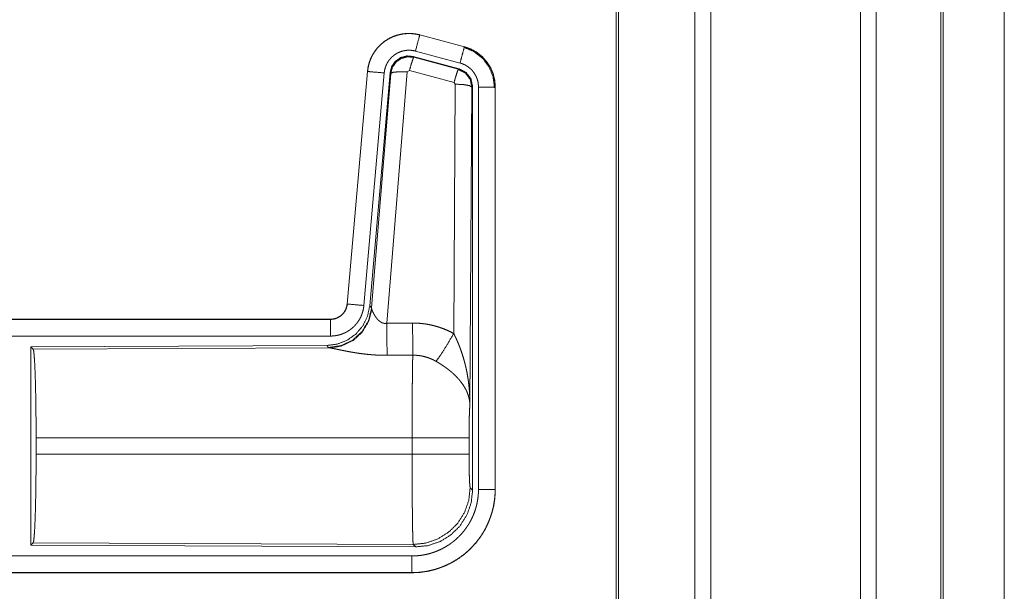
# Model space of a CAD drawing. Units: inches. Extents: x 22 to 145, y 8 to 128.
# Drawn here: x 30 to 33, y 78 to 79 of the extents above; entities that cross this region are included whole.
import ezdxf

# ---------------------------------------------------------------- set-up
doc = ezdxf.new("R2010")
doc.units = ezdxf.units.IN
doc.header["$MEASUREMENT"] = 0
doc.layers.add('Trimetric', color=7, linetype='Continuous', true_color=0xffffff)

msp = doc.modelspace()

# ---------------------------------------------------------------- linework, layer by layer
at = {"layer": 'Trimetric', "color": 18, "linetype": 'Continuous', "lineweight": 18}
for p, q in [((32.0363, 12.2162), (32.0363, 99.6136)), ((32.0841, 99.6165), (32.0841, 12.2133)), ((32.5322, 12.2119), (32.5322, 99.6179)), ((32.58, 99.615), (32.58, 12.2147)), ((31.8006, 12.2746), (31.8006, 99.5552)), ((31.808, 99.5594), (31.808, 12.2703)), ((32.7734, 12.2718), (32.7734, 99.558)), ((32.7807, 99.5552), (32.7807, 12.2746)), ((32.9634, 91.5979), (32.9634, 56.7013)), ((32.9635, 56.6999), (32.9635, 91.5979)), ((31.2121, 79.3809), (31.2122, 79.3813)), ((31.2121, 79.3809), (31.3457, 79.3451)), ((31.3458, 79.3455), (31.2122, 79.3813)), ((31.3327, 79.2968), (31.1991, 79.3326)), ((31.3457, 79.3451), (31.3458, 79.3455)), ((31.3297, 79.2794), (31.1923, 79.3163)), ((31.1923, 79.3163), (31.1939, 79.3139)), ((31.1939, 79.3139), (31.3276, 79.2779)), ((31.0554, 79.2715), (30.9944, 78.5744)), ((30.9948, 78.5744), (31.0558, 79.2715)), ((31.0558, 79.2715), (31.0554, 79.2715)), ((31.1748, 79.2699), (31.1135, 78.5169)), ((31.181, 79.2743), (31.1748, 79.2699)), ((31.3147, 79.2383), (31.181, 79.2743)), ((31.3276, 79.2779), (31.3297, 79.2794)), ((31.1056, 79.2671), (31.0446, 78.57)), ((31.1233, 79.268), (31.0621, 78.5687)), ((31.0678, 78.5626), (31.125, 79.2656)), ((31.125, 79.2656), (31.1233, 79.268)), ((31.3138, 78.4861), (31.3184, 79.2334)), ((31.3184, 79.2334), (31.3147, 79.2383)), ((31.3683, 79.2247), (31.3625, 78.2716)), ((31.3704, 79.2263), (31.3683, 79.2247)), ((31.3704, 78.0162), (31.3704, 79.2263)), ((31.388, 78.0187), (31.388, 79.2248)), ((31.438, 79.2248), (31.438, 78.0187)), ((31.438, 79.2248), (31.4384, 79.2248)), ((31.4384, 78.0187), (31.4384, 79.2248)), ((30.9948, 78.5744), (30.9944, 78.5744)), ((31.0621, 78.5687), (31.0678, 78.5626)), ((31.0678, 78.5626), (31.0685, 78.5578)), ((30.9446, 78.5288), (25.4132, 78.5288)), ((26.453, 78.5284), (30.9446, 78.5284)), ((30.9446, 78.5284), (30.9446, 78.5288)), ((30.9446, 78.4784), (26.453, 78.4784)), ((30.9333, 78.4501), (30.0463, 78.4463)), ((30.0463, 78.4463), (30.0463, 77.8513)), ((30.0463, 78.4463), (30.0536, 78.439)), ((30.0536, 78.439), (30.9427, 78.4429)), ((30.939, 78.444), (30.9333, 78.4501)), ((30.9427, 78.4429), (30.939, 78.444)), ((30.0625, 78.1239), (30.0625, 78.1737)), ((31.1891, 78.1737), (30.0625, 78.1737)), ((31.1891, 78.1239), (31.1891, 78.1737)), ((31.3597, 78.1737), (31.3597, 78.1239)), ((30.0625, 78.1239), (31.1891, 78.1239)), ((31.3631, 78.0236), (31.3704, 78.0162)), ((31.438, 78.0187), (31.4384, 78.0187)), ((30.0536, 77.8586), (30.0463, 77.8513)), ((31.1925, 77.8537), (30.0536, 77.8586)), ((31.1998, 77.8463), (31.1925, 77.8537)), ((30.0463, 77.8513), (31.1998, 77.8463)), ((26.453, 77.8192), (31.1885, 77.8192)), ((31.1885, 77.7688), (25.4132, 77.7688)), ((31.1885, 77.7692), (26.453, 77.7692)), ((31.1885, 77.7692), (31.1885, 77.7688))]:
    msp.add_line(p, q, dxfattribs=at)
for points, knots in [([(31.2122, 79.3813), (31.1988, 79.3841), (31.1853, 79.3854), (31.1717, 79.3853), (31.1581, 79.3836), (31.1449, 79.3806), (31.132, 79.376), (31.1197, 79.3702), (31.1082, 79.363), (31.0975, 79.3546), (31.0877, 79.345), (31.0791, 79.3345), (31.0717, 79.3231), (31.0655, 79.3109), (31.0607, 79.2982), (31.0573, 79.285), (31.0554, 79.2715)], [0, 0, 0.062527, 0.125039, 0.187551, 0.250054, 0.312551, 0.375043, 0.437519, 0.500003, 0.562481, 0.624966, 0.687452, 0.749966, 0.812448, 0.874972, 0.937476, 1, 1]), ([(31.0558, 79.2715), (31.0562, 79.2749), (31.0566, 79.2783), (31.0571, 79.2816), (31.0577, 79.285), (31.0593, 79.2916), (31.0611, 79.2981), (31.0633, 79.3045), (31.0659, 79.3108), (31.0673, 79.3139), (31.0688, 79.3169), (31.0696, 79.3185), (31.0704, 79.32), (31.0712, 79.3215), (31.0721, 79.323), (31.0756, 79.3287), (31.0795, 79.3343), (31.0836, 79.3396), (31.088, 79.3447), (31.0904, 79.3472), (31.0928, 79.3496), (31.094, 79.3508), (31.0952, 79.352), (31.0965, 79.3532), (31.0978, 79.3543), (31.103, 79.3586), (31.1085, 79.3627), (31.1141, 79.3664), (31.1199, 79.3698), (31.1229, 79.3714), (31.126, 79.3729), (31.1275, 79.3736), (31.1291, 79.3743), (31.1307, 79.375), (31.1322, 79.3757), (31.1386, 79.3781), (31.145, 79.3802), (31.1516, 79.3819), (31.1582, 79.3832), (31.1616, 79.3838), (31.1649, 79.3842), (31.1666, 79.3844), (31.1683, 79.3846), (31.17, 79.3847), (31.1717, 79.3849), (31.1785, 79.3851), (31.1853, 79.385), (31.1921, 79.3845), (31.1988, 79.3837), (31.2054, 79.3825), (31.2121, 79.3809)], [0, 0, 0.015778, 0.031546, 0.047285, 0.062976, 0.094193, 0.125291, 0.156418, 0.187577, 0.203249, 0.218958, 0.226817, 0.23469, 0.242554, 0.250409, 0.281646, 0.312767, 0.343865, 0.37502, 0.390661, 0.406336, 0.414218, 0.422091, 0.429969, 0.437821, 0.469086, 0.500237, 0.531341, 0.562475, 0.578089, 0.593751, 0.601603, 0.609473, 0.617348, 0.625216, 0.656545, 0.68771, 0.718795, 0.749922, 0.765525, 0.781165, 0.789006, 0.796863, 0.80474, 0.81261, 0.843982, 0.875158, 0.906258, 0.937374, 0.968588, 1, 1]), ([(31.2121, 79.3809), (31.2102, 79.3739), (31.1991, 79.3326)], [0, 0, 0.145406, 1, 1]), ([(31.1991, 79.3326), (31.1952, 79.3336), (31.1912, 79.3343), (31.1872, 79.3348), (31.1831, 79.3351), (31.1791, 79.3352), (31.175, 79.335), (31.174, 79.3349), (31.1729, 79.3348), (31.1719, 79.3347), (31.1709, 79.3346), (31.1689, 79.3344), (31.1669, 79.334), (31.1629, 79.3332), (31.159, 79.3322), (31.1551, 79.331), (31.1513, 79.3295), (31.1495, 79.3287), (31.1476, 79.3278), (31.1458, 79.3269), (31.144, 79.326), (31.1405, 79.3239), (31.1371, 79.3217), (31.1338, 79.3193), (31.1307, 79.3167), (31.1292, 79.3153), (31.1277, 79.3139), (31.1263, 79.3125), (31.1249, 79.311), (31.1222, 79.3079), (31.1197, 79.3047), (31.1174, 79.3014), (31.1153, 79.2979), (31.1148, 79.297), (31.1143, 79.2962), (31.1138, 79.2952), (31.1134, 79.2943), (31.1125, 79.2925), (31.1116, 79.2906), (31.1101, 79.2869), (31.1088, 79.2831), (31.1077, 79.2792), (31.1067, 79.2752), (31.1064, 79.2732), (31.1061, 79.2712), (31.1058, 79.2691), (31.1056, 79.2671)], [0, 0, 0.031433, 0.062628, 0.093746, 0.12485, 0.156026, 0.187395, 0.19527, 0.203131, 0.210998, 0.21883, 0.234477, 0.250089, 0.281197, 0.312301, 0.343459, 0.374784, 0.390519, 0.406235, 0.421899, 0.437523, 0.46867, 0.49977, 0.530893, 0.562163, 0.57791, 0.593659, 0.609333, 0.624942, 0.656122, 0.687218, 0.718323, 0.749611, 0.757443, 0.765282, 0.773161, 0.781038, 0.796747, 0.812411, 0.843593, 0.874671, 0.905792, 0.937042, 0.952715, 0.968468, 0.98421, 1, 1]), ([(31.3457, 79.3451), (31.3391, 79.3205), (31.3327, 79.2968)], [0, 0, 0.509836, 1, 1]), ([(31.3437, 79.3439), (31.3738, 79.3314), (31.3996, 79.3115), (31.4194, 79.2855), (31.4317, 79.2553), (31.4359, 79.2229)], [0, 0, 0.199747, 0.399544, 0.599462, 0.799604, 1, 1]), ([(31.3457, 79.3451), (31.3458, 79.345), (31.346, 79.345), (31.3461, 79.345), (31.3463, 79.3449), (31.3469, 79.3447), (31.3475, 79.3446), (31.3482, 79.3444), (31.3494, 79.344), (31.3506, 79.3437), (31.353, 79.3429), (31.3554, 79.342), (31.3602, 79.3402), (31.3649, 79.3382), (31.3695, 79.336), (31.374, 79.3336), (31.3762, 79.3324), (31.3784, 79.3311), (31.3795, 79.3304), (31.3806, 79.3297), (31.3816, 79.329), (31.3827, 79.3283), (31.3909, 79.3223), (31.3986, 79.3157), (31.4022, 79.3121), (31.4057, 79.3084), (31.4074, 79.3065), (31.4091, 79.3046), (31.4107, 79.3026), (31.4123, 79.3006), (31.4181, 79.2922), (31.4233, 79.2835), (31.4256, 79.279), (31.4277, 79.2743), (31.4287, 79.272), (31.4296, 79.2696), (31.4301, 79.2684), (31.4305, 79.2672), (31.431, 79.266), (31.4314, 79.2648), (31.4342, 79.255), (31.4363, 79.2451), (31.4375, 79.235), (31.438, 79.2248)], [0, 0, 0.000988, 0.001987, 0.002956, 0.003955, 0.007889, 0.011835, 0.015761, 0.023617, 0.031465, 0.04713, 0.062784, 0.09399, 0.125201, 0.156417, 0.187691, 0.203401, 0.219111, 0.226987, 0.234868, 0.242724, 0.250591, 0.31306, 0.375258, 0.40639, 0.437589, 0.453251, 0.46895, 0.484679, 0.500415, 0.562969, 0.625149, 0.656254, 0.687448, 0.703067, 0.718757, 0.726615, 0.734451, 0.742342, 0.750238, 0.812824, 0.875037, 0.937307, 1, 1]), ([(31.4384, 79.2248), (31.4367, 79.2452), (31.4317, 79.265), (31.4236, 79.2837), (31.4126, 79.3009), (31.3989, 79.316), (31.3829, 79.3287), (31.365, 79.3386), (31.3458, 79.3455)], [0, 0, 0.125049, 0.250033, 0.375023, 0.500005, 0.62499, 0.749978, 0.874973, 1, 1]), ([(31.1923, 79.3163), (31.1733, 79.3179), (31.1548, 79.313), (31.1392, 79.302), (31.1282, 79.2864), (31.1233, 79.268)], [0, 0, 0.200041, 0.400012, 0.599968, 0.799913, 1, 1]), ([(31.125, 79.2656), (31.1299, 79.284), (31.1409, 79.2996), (31.1565, 79.3106), (31.1749, 79.3155), (31.1939, 79.3139)], [0, 0, 0.199998, 0.400054, 0.600112, 0.800062, 1, 1]), ([(31.1939, 79.3139), (31.1914, 79.3085), (31.1868, 79.2943), (31.181, 79.2743)], [0, 0, 0.142877, 0.500159, 1, 1]), ([(31.0558, 79.2715), (31.063, 79.2708), (31.1056, 79.2671)], [0, 0, 0.145302, 1, 1]), ([(31.125, 79.2656), (31.1324, 79.2691), (31.1505, 79.2707), (31.1748, 79.2699)], [0, 0, 0.163215, 0.522016, 1, 1]), ([(31.3276, 79.2779), (31.3251, 79.2724), (31.3205, 79.2583), (31.3147, 79.2383)], [0, 0, 0.142734, 0.500013, 1, 1]), ([(31.3276, 79.2779), (31.3487, 79.2669), (31.3632, 79.248), (31.3683, 79.2247)], [0, 0, 0.333225, 0.66662, 1, 1]), ([(31.3704, 79.2263), (31.3653, 79.2496), (31.3508, 79.2685), (31.3297, 79.2794)], [0, 0, 0.33338, 0.666624, 1, 1]), ([(31.388, 79.2248), (31.3877, 79.2309), (31.387, 79.2369), (31.3858, 79.2429), (31.3841, 79.2488), (31.3835, 79.2502), (31.383, 79.2516), (31.3824, 79.2531), (31.3818, 79.2545), (31.3806, 79.2572), (31.3792, 79.2599), (31.3761, 79.2652), (31.3726, 79.2702), (31.3717, 79.2714), (31.3707, 79.2726), (31.3697, 79.2737), (31.3687, 79.2749), (31.3666, 79.2771), (31.3644, 79.2792), (31.3598, 79.2832), (31.3549, 79.2868), (31.3536, 79.2876), (31.3523, 79.2884), (31.351, 79.2892), (31.3497, 79.29), (31.347, 79.2914), (31.3442, 79.2927), (31.3386, 79.295), (31.3327, 79.2968)], [0, 0, 0.062711, 0.124973, 0.187182, 0.249778, 0.265543, 0.281284, 0.296947, 0.312587, 0.343729, 0.374855, 0.437067, 0.499568, 0.515326, 0.531073, 0.546787, 0.562408, 0.593633, 0.624753, 0.686945, 0.749408, 0.76515, 0.780888, 0.796629, 0.812317, 0.843631, 0.874822, 0.937232, 1, 1]), ([(31.3683, 79.2247), (31.3611, 79.229), (31.3429, 79.2322), (31.3184, 79.2334)], [0, 0, 0.163515, 0.522989, 1, 1]), ([(31.438, 79.2248), (31.4125, 79.2248), (31.388, 79.2248)], [0, 0, 0.509804, 1, 1]), ([(31.0621, 78.5687), (31.0554, 78.5375), (31.0414, 78.5088), (31.0207, 78.4845), (30.9947, 78.4659), (30.965, 78.4542), (30.9333, 78.4501)], [0, 0, 0.166698, 0.333345, 0.499995, 0.666628, 0.833294, 1, 1]), ([(31.0678, 78.5626), (31.0589, 78.5253), (31.0395, 78.4923), (31.0113, 78.4664), (30.9768, 78.4498), (30.939, 78.444)], [0, 0, 0.199963, 0.399974, 0.600003, 0.800031, 1, 1]), ([(30.9446, 78.5284), (30.9458, 78.5284), (30.947, 78.5285), (30.9482, 78.5285), (30.9493, 78.5286), (30.9517, 78.5289), (30.954, 78.5293), (30.9585, 78.5303), (30.9629, 78.5318), (30.9651, 78.5327), (30.9672, 78.5337), (30.9682, 78.5343), (30.9693, 78.5348), (30.9703, 78.5354), (30.9713, 78.536), (30.9751, 78.5387), (30.9787, 78.5416), (30.9795, 78.5424), (30.9804, 78.5433), (30.9812, 78.5441), (30.982, 78.545), (30.9835, 78.5467), (30.985, 78.5486), (30.9876, 78.5524), (30.9898, 78.5565), (30.9903, 78.5576), (30.9908, 78.5586), (30.9913, 78.5597), (30.9917, 78.5608), (30.9925, 78.563), (30.9932, 78.5652), (30.9942, 78.5697), (30.9948, 78.5744)], [0, 0, 0.015726, 0.03146, 0.047215, 0.062951, 0.094398, 0.125822, 0.188139, 0.250292, 0.281535, 0.31287, 0.328612, 0.344322, 0.359975, 0.375574, 0.437812, 0.500067, 0.515722, 0.531401, 0.547143, 0.562862, 0.59415, 0.625364, 0.687538, 0.749949, 0.765692, 0.781447, 0.797142, 0.812786, 0.843952, 0.875094, 0.937322, 1, 1]), ([(30.9944, 78.5744), (30.9928, 78.5653), (30.9895, 78.5567), (30.9846, 78.5488), (30.9784, 78.5419), (30.971, 78.5363), (30.9628, 78.5322), (30.9539, 78.5297), (30.9446, 78.5288)], [0, 0, 0.125068, 0.250004, 0.375028, 0.499994, 0.624972, 0.749969, 0.874968, 1, 1]), ([(31.0446, 78.57), (31.0441, 78.5654), (31.0434, 78.5608), (31.0424, 78.5563), (31.0413, 78.5518), (31.0399, 78.5473), (31.0384, 78.543), (31.0375, 78.5408), (31.0366, 78.5386), (31.0361, 78.5376), (31.0356, 78.5365), (31.0351, 78.5354), (31.0346, 78.5344), (31.0325, 78.5303), (31.0301, 78.5263), (31.0276, 78.5224), (31.0249, 78.5186), (31.0221, 78.515), (31.019, 78.5114), (31.0174, 78.5097), (31.0158, 78.508), (31.0141, 78.5064), (31.0124, 78.5048), (31.009, 78.5017), (31.0053, 78.4989), (31.0016, 78.4961), (30.9977, 78.4936), (30.9957, 78.4924), (30.9937, 78.4912), (30.9927, 78.4907), (30.9917, 78.4901), (30.9906, 78.4896), (30.9896, 78.4891), (30.9853, 78.4871), (30.9811, 78.4853), (30.9767, 78.4837), (30.9723, 78.4823), (30.9678, 78.4811), (30.9633, 78.4802), (30.961, 78.4798), (30.9586, 78.4794), (30.9563, 78.4791), (30.954, 78.4789), (30.9493, 78.4785), (30.9446, 78.4784)], [0, 0, 0.031419, 0.062678, 0.093804, 0.124899, 0.155986, 0.187178, 0.202836, 0.218554, 0.226445, 0.234283, 0.242167, 0.249991, 0.281279, 0.31245, 0.343541, 0.374609, 0.405804, 0.437074, 0.452811, 0.468553, 0.484247, 0.499903, 0.531068, 0.562159, 0.593258, 0.62439, 0.63999, 0.655646, 0.663475, 0.671321, 0.679205, 0.687068, 0.718466, 0.749659, 0.780787, 0.811862, 0.842964, 0.8742, 0.889853, 0.905578, 0.921326, 0.937066, 0.968525, 1, 1]), ([(30.9948, 78.5744), (31.0021, 78.5738), (31.0446, 78.57)], [0, 0, 0.145314, 1, 1]), ([(31.0685, 78.5578), (31.0588, 78.5217), (31.0395, 78.4898), (31.0121, 78.4647), (30.9789, 78.4487), (30.9427, 78.4429)], [0, 0, 0.201761, 0.402988, 0.603129, 0.802049, 1, 1]), ([(31.0685, 78.5578), (31.0689, 78.5566), (31.0694, 78.5554), (31.0696, 78.5547), (31.0699, 78.5541), (31.0702, 78.5534), (31.0705, 78.5527), (31.0718, 78.5498), (31.0734, 78.5467), (31.0742, 78.5451), (31.0751, 78.5435), (31.0756, 78.5426), (31.0761, 78.5418), (31.0766, 78.541), (31.0771, 78.5401), (31.0793, 78.5368), (31.0817, 78.5334), (31.0829, 78.5318), (31.0843, 78.5301), (31.085, 78.5293), (31.0857, 78.5285), (31.0865, 78.5277), (31.0873, 78.5269), (31.0889, 78.5253), (31.0906, 78.5238), (31.0924, 78.5223), (31.0943, 78.521), (31.0963, 78.5197), (31.0985, 78.5186), (31.0991, 78.5183), (31.0996, 78.5181), (31.1002, 78.5179), (31.1008, 78.5177), (31.102, 78.5173), (31.1032, 78.517), (31.1044, 78.5167), (31.1057, 78.5165), (31.107, 78.5164), (31.1083, 78.5164), (31.1109, 78.5165), (31.1135, 78.5169)], [0, 0, 0.018798, 0.039062, 0.049798, 0.060882, 0.072152, 0.083772, 0.132501, 0.184939, 0.212284, 0.240441, 0.254807, 0.269358, 0.283984, 0.298907, 0.35954, 0.422064, 0.454095, 0.48657, 0.503109, 0.519662, 0.536448, 0.553363, 0.587431, 0.621933, 0.656937, 0.692722, 0.729188, 0.766224, 0.775606, 0.785086, 0.794537, 0.803976, 0.8229, 0.841982, 0.861246, 0.880729, 0.900524, 0.9204, 0.960082, 1, 1]), ([(30.9446, 78.5284), (30.9446, 78.5029), (30.9446, 78.4784)], [0, 0, 0.509771, 1, 1]), ([(31.1135, 78.5169), (31.1139, 78.4438), (31.1141, 78.4206)], [0, 0, 0.759482, 1, 1]), ([(31.1906, 78.5173), (31.2068, 78.5169), (31.2228, 78.5154), (31.2268, 78.5149), (31.2308, 78.5143), (31.2348, 78.5137), (31.2388, 78.5129), (31.2467, 78.5113), (31.2545, 78.5095), (31.2698, 78.505), (31.2848, 78.4997), (31.2994, 78.4934), (31.3138, 78.4861)], [0, 0, 0.125799, 0.251358, 0.282787, 0.314229, 0.345732, 0.377187, 0.439843, 0.502261, 0.626555, 0.750642, 0.874934, 1, 1]), ([(31.1906, 78.5173), (31.191, 78.4442), (31.1912, 78.421)], [0, 0, 0.759564, 1, 1]), ([(31.2609, 78.4026), (31.275, 78.4221), (31.2933, 78.451), (31.3138, 78.4861)], [0, 0, 0.243149, 0.588733, 1, 1]), ([(31.3138, 78.4861), (31.3168, 78.4799), (31.3198, 78.4737), (31.3227, 78.4674), (31.3255, 78.461), (31.3281, 78.4546), (31.3307, 78.4482), (31.332, 78.4449), (31.3332, 78.4417), (31.3344, 78.4384), (31.3356, 78.4351), (31.34, 78.4219), (31.3441, 78.4086), (31.3459, 78.4019), (31.3477, 78.3952), (31.3493, 78.3884), (31.3509, 78.3816), (31.3537, 78.368), (31.356, 78.3544), (31.3571, 78.3476), (31.358, 78.3407), (31.3589, 78.3338), (31.3596, 78.3269), (31.3609, 78.3131), (31.3617, 78.2993), (31.362, 78.2924), (31.3623, 78.2855), (31.3623, 78.282), (31.3624, 78.2785), (31.3624, 78.2768), (31.3624, 78.2751), (31.3625, 78.2733), (31.3625, 78.2716)], [0, 0, 0.031109, 0.062244, 0.093424, 0.12464, 0.155925, 0.187227, 0.202912, 0.218616, 0.234333, 0.250038, 0.312794, 0.375474, 0.406787, 0.438092, 0.469428, 0.500712, 0.563191, 0.625589, 0.656767, 0.687941, 0.719146, 0.75033, 0.81272, 0.875103, 0.906307, 0.937526, 0.953132, 0.968766, 0.976567, 0.984369, 0.992199, 1, 1]), ([(31.1141, 78.4206), (31.1008, 78.4207), (31.0876, 78.4212), (31.081, 78.4215), (31.0744, 78.4219), (31.0679, 78.4224), (31.0614, 78.4229), (31.0486, 78.4242), (31.036, 78.4258), (31.0299, 78.4266), (31.0238, 78.4275), (31.0208, 78.428), (31.0178, 78.4285), (31.0149, 78.429), (31.0119, 78.4295), (31.0062, 78.4305), (31.0005, 78.4315), (30.995, 78.4325), (30.9897, 78.4336), (30.9845, 78.4346), (30.9782, 78.4359), (30.9769, 78.4362), (30.9757, 78.4364), (30.9745, 78.4367), (30.9699, 78.4376), (30.9613, 78.4394), (30.9574, 78.4402), (30.9538, 78.441), (30.9521, 78.4413), (30.9505, 78.4416), (30.9497, 78.4418), (30.949, 78.4419), (30.9482, 78.442), (30.9475, 78.4422), (30.9449, 78.4426), (30.9427, 78.4429)], [0, 0, 0.076909, 0.153289, 0.1913, 0.229205, 0.267009, 0.304677, 0.379111, 0.451983, 0.487844, 0.523283, 0.540853, 0.558329, 0.575681, 0.592872, 0.626694, 0.659783, 0.692066, 0.723544, 0.754192, 0.791257, 0.798493, 0.805673, 0.812761, 0.840241, 0.890792, 0.913729, 0.934975, 0.944934, 0.95444, 0.959015, 0.963464, 0.967778, 0.971974, 0.987244, 1, 1]), ([(30.0536, 78.439), (30.0552, 78.4336), (30.0567, 78.4206), (30.0581, 78.4005), (30.0594, 78.3737), (30.0605, 78.3412), (30.0613, 78.3038), (30.062, 78.2626), (30.0624, 78.2188), (30.0625, 78.1737)], [0, 0, 0.021247, 0.070386, 0.146405, 0.247124, 0.369701, 0.510528, 0.665569, 0.830325, 1, 1]), ([(31.1891, 78.1737), (31.1891, 78.1786), (31.1891, 78.186), (31.1891, 78.1909), (31.1891, 78.1934), (31.1891, 78.2128), (31.1892, 78.2507), (31.1893, 78.2692), (31.1894, 78.2783), (31.1894, 78.2873), (31.1895, 78.3046), (31.1897, 78.3213), (31.1898, 78.3372), (31.19, 78.3523), (31.1901, 78.3595), (31.1901, 78.3665), (31.1902, 78.3732), (31.1903, 78.3797), (31.1905, 78.3917), (31.1907, 78.4026), (31.1908, 78.4077), (31.1909, 78.4089), (31.1909, 78.4101), (31.191, 78.4124), (31.1911, 78.4169), (31.1912, 78.421)], [0, 0, 0.019901, 0.049701, 0.069576, 0.079474, 0.158053, 0.311289, 0.385973, 0.422828, 0.45913, 0.529445, 0.596707, 0.660915, 0.722097, 0.751451, 0.779673, 0.80679, 0.832801, 0.881456, 0.925689, 0.946122, 0.951046, 0.955917, 0.965397, 0.983382, 1, 1]), ([(31.2609, 78.4026), (31.2529, 78.4069), (31.2446, 78.4106), (31.2362, 78.4138), (31.2275, 78.4164), (31.2231, 78.4175), (31.2186, 78.4185), (31.2163, 78.4189), (31.2141, 78.4193), (31.2118, 78.4196), (31.2095, 78.4199), (31.2004, 78.4208), (31.1912, 78.421)], [0, 0, 0.124725, 0.24879, 0.372611, 0.496869, 0.559294, 0.62202, 0.653527, 0.685116, 0.71662, 0.748105, 0.873943, 1, 1]), ([(31.3625, 78.2716), (31.3624, 78.2726), (31.3624, 78.2737), (31.3623, 78.2747), (31.3622, 78.2758), (31.362, 78.2779), (31.3618, 78.28), (31.3612, 78.2842), (31.3605, 78.2885), (31.3583, 78.2972), (31.3554, 78.3061), (31.3545, 78.3084), (31.3536, 78.3106), (31.3526, 78.3128), (31.3515, 78.315), (31.3493, 78.3195), (31.3469, 78.3239), (31.3414, 78.3327), (31.3351, 78.3414), (31.3342, 78.3425), (31.3334, 78.3436), (31.3325, 78.3446), (31.3316, 78.3457), (31.3298, 78.3479), (31.3279, 78.35), (31.3241, 78.3542), (31.3201, 78.3584), (31.3159, 78.3624), (31.3115, 78.3665), (31.3093, 78.3685), (31.307, 78.3705), (31.3047, 78.3724), (31.3023, 78.3744), (31.2975, 78.3783), (31.2925, 78.382), (31.29, 78.3839), (31.2874, 78.3857), (31.2848, 78.3875), (31.2822, 78.3893), (31.277, 78.3928), (31.2717, 78.3962), (31.2663, 78.3995), (31.2609, 78.4026)], [0, 0, 0.005952, 0.011944, 0.017979, 0.024016, 0.03618, 0.048442, 0.073284, 0.098554, 0.150463, 0.204511, 0.218419, 0.232362, 0.246459, 0.26061, 0.289273, 0.318386, 0.37818, 0.440502, 0.44849, 0.456536, 0.464589, 0.472677, 0.488916, 0.50524, 0.538165, 0.571554, 0.605406, 0.639746, 0.657112, 0.674651, 0.692316, 0.710131, 0.745936, 0.781983, 0.800153, 0.818342, 0.836514, 0.854677, 0.891022, 0.927333, 0.963648, 1, 1]), ([(31.3625, 78.2716), (31.3616, 78.2621), (31.3608, 78.2463), (31.3602, 78.2252), (31.3599, 78.2004), (31.3597, 78.1737)], [0, 0, 0.097037, 0.258964, 0.474214, 0.727285, 1, 1]), ([(31.3597, 78.1737), (31.3543, 78.1737), (31.3204, 78.1737), (31.2616, 78.1737), (31.1891, 78.1737)], [0, 0, 0.031591, 0.230465, 0.575162, 1, 1]), ([(30.0625, 78.1239), (30.0624, 78.0788), (30.062, 78.0351), (30.0613, 77.9939), (30.0605, 77.9564), (30.0594, 77.9239), (30.0581, 77.8972), (30.0567, 77.877), (30.0552, 77.864), (30.0536, 77.8586)], [0, 0, 0.169679, 0.334414, 0.489459, 0.630314, 0.75287, 0.853615, 0.929612, 0.978776, 1, 1]), ([(31.1925, 77.8537), (31.1923, 77.8544), (31.1921, 77.8558), (31.192, 77.8578), (31.1918, 77.8605), (31.1918, 77.8612), (31.1917, 77.862), (31.1917, 77.8629), (31.1916, 77.8637), (31.1916, 77.8656), (31.1915, 77.8676), (31.1913, 77.872), (31.1912, 77.877), (31.191, 77.8825), (31.1909, 77.8886), (31.1908, 77.8919), (31.1907, 77.8953), (31.1907, 77.8989), (31.1906, 77.9007), (31.1906, 77.9025), (31.1904, 77.9102), (31.1903, 77.9184), (31.1902, 77.927), (31.1901, 77.9361), (31.1899, 77.9556), (31.1898, 77.9608), (31.1898, 77.9634), (31.1897, 77.9714), (31.1896, 77.9878), (31.1894, 78.0107), (31.1893, 78.0286), (31.1893, 78.0347), (31.1893, 78.0378), (31.1892, 78.044), (31.1892, 78.0597), (31.1891, 78.0851), (31.1891, 78.0979), (31.1891, 78.1239)], [0, 0, 0.00291, 0.008126, 0.015617, 0.025391, 0.028213, 0.031155, 0.034242, 0.037448, 0.044295, 0.051671, 0.067987, 0.086396, 0.1069, 0.129521, 0.141615, 0.154262, 0.167439, 0.174184, 0.181049, 0.20957, 0.239776, 0.271667, 0.305244, 0.377454, 0.396554, 0.406236, 0.435669, 0.496388, 0.581095, 0.647425, 0.670089, 0.681529, 0.70453, 0.762478, 0.856408, 0.903903, 1, 1]), ([(31.3597, 78.1239), (31.3543, 78.1239), (31.3204, 78.1239), (31.2616, 78.1239), (31.1891, 78.1239)], [0, 0, 0.031591, 0.230465, 0.575162, 1, 1]), ([(31.3597, 78.1239), (31.3599, 78.0936), (31.3604, 78.066), (31.3611, 78.0439), (31.3621, 78.0293), (31.3631, 78.0236)], [0, 0, 0.30209, 0.575971, 0.796036, 0.941714, 1, 1]), ([(31.438, 78.0187), (31.438, 78.0179), (31.438, 78.0175), (31.438, 78.0171), (31.438, 78.0163), (31.4379, 78.0156), (31.4379, 78.014), (31.4379, 78.0125), (31.4378, 78.0094), (31.4377, 78.0063), (31.4373, 78.0002), (31.4368, 77.9941), (31.4352, 77.9819), (31.4331, 77.9698), (31.4319, 77.9637), (31.4304, 77.9577), (31.4289, 77.9518), (31.4271, 77.9459), (31.4233, 77.9344), (31.4189, 77.923), (31.414, 77.9119), (31.4085, 77.9009), (31.4055, 77.8956), (31.4024, 77.8903), (31.4008, 77.8876), (31.3992, 77.885), (31.3975, 77.8824), (31.3958, 77.8799), (31.3887, 77.8698), (31.3812, 77.8602), (31.3733, 77.851), (31.3649, 77.8422), (31.356, 77.8338), (31.3467, 77.8258), (31.3443, 77.8238), (31.3419, 77.8219), (31.3394, 77.82), (31.337, 77.8182), (31.332, 77.8146), (31.327, 77.8111), (31.3167, 77.8046), (31.3061, 77.7986), (31.2952, 77.7931), (31.284, 77.7882), (31.2783, 77.7859), (31.2725, 77.7838), (31.2696, 77.7827), (31.2667, 77.7818), (31.2638, 77.7808), (31.2608, 77.7799), (31.249, 77.7767), (31.2371, 77.774), (31.2251, 77.7719), (31.213, 77.7704), (31.2008, 77.7695), (31.1885, 77.7692)], [0, 0, 0.001961, 0.002958, 0.003938, 0.005899, 0.007876, 0.011798, 0.015737, 0.023601, 0.031451, 0.047134, 0.062811, 0.094155, 0.125544, 0.141291, 0.157023, 0.1727, 0.188328, 0.219472, 0.250574, 0.281665, 0.312835, 0.328482, 0.344165, 0.352039, 0.359918, 0.367781, 0.375625, 0.406906, 0.438056, 0.469128, 0.500232, 0.531419, 0.562777, 0.570652, 0.578531, 0.586381, 0.594227, 0.609872, 0.625483, 0.656612, 0.687699, 0.718799, 0.750006, 0.765673, 0.781385, 0.789265, 0.797129, 0.804985, 0.812819, 0.844053, 0.875183, 0.906262, 0.937377, 0.968594, 1, 1]), ([(31.1885, 77.8192), (31.1984, 77.8194), (31.2081, 77.8202), (31.2178, 77.8213), (31.2274, 77.823), (31.2369, 77.8251), (31.2463, 77.8277), (31.2487, 77.8285), (31.251, 77.8292), (31.2534, 77.83), (31.2557, 77.8308), (31.2603, 77.8325), (31.2649, 77.8344), (31.2738, 77.8383), (31.2825, 77.8427), (31.291, 77.8475), (31.2992, 77.8527), (31.3033, 77.8555), (31.3072, 77.8583), (31.3092, 77.8598), (31.3112, 77.8613), (31.3131, 77.8628), (31.315, 77.8644), (31.3225, 77.8708), (31.3295, 77.8775), (31.3363, 77.8846), (31.3426, 77.892), (31.3486, 77.8997), (31.3543, 77.9077), (31.3556, 77.9097), (31.357, 77.9118), (31.3583, 77.9139), (31.3596, 77.916), (31.362, 77.9202), (31.3644, 77.9245), (31.3688, 77.9332), (31.3728, 77.9422), (31.3763, 77.9512), (31.3793, 77.9605), (31.3807, 77.9652), (31.382, 77.9699), (31.3831, 77.9747), (31.3841, 77.9796), (31.3858, 77.9893), (31.387, 77.999), (31.3878, 78.0088), (31.388, 78.0187)], [0, 0, 0.031406, 0.062629, 0.09374, 0.124823, 0.155947, 0.187181, 0.195019, 0.202869, 0.210741, 0.21861, 0.23434, 0.249998, 0.281208, 0.312301, 0.343379, 0.374517, 0.390124, 0.405773, 0.413611, 0.421479, 0.429348, 0.437216, 0.468577, 0.499772, 0.530864, 0.561957, 0.593093, 0.624368, 0.632217, 0.640091, 0.647961, 0.65584, 0.671526, 0.687159, 0.718336, 0.749439, 0.780537, 0.811686, 0.827313, 0.842983, 0.858725, 0.874466, 0.90585, 0.937194, 0.968552, 1, 1]), ([(31.1885, 77.7688), (31.213, 77.77), (31.2373, 77.7736), (31.2611, 77.7796), (31.2842, 77.7878), (31.3063, 77.7983), (31.3274, 77.8109), (31.3471, 77.8255), (31.3652, 77.842), (31.3817, 77.8601), (31.3963, 77.8798), (31.4089, 77.9009), (31.4194, 77.923), (31.4276, 77.9461), (31.4336, 77.9699), (31.4372, 77.9942), (31.4384, 78.0187)], [0, 0, 0.062521, 0.125036, 0.187537, 0.250038, 0.312534, 0.375024, 0.43752, 0.499998, 0.562482, 0.62498, 0.687467, 0.749967, 0.812463, 0.874972, 0.937479, 1, 1]), ([(31.3631, 78.0236), (31.3588, 77.9857), (31.3461, 77.9497), (31.3258, 77.9174), (31.2987, 77.8905), (31.2664, 77.8703), (31.2304, 77.8578), (31.1925, 77.8537)], [0, 0, 0.142836, 0.285683, 0.428558, 0.571442, 0.714321, 0.857186, 1, 1]), ([(31.1998, 77.8463), (31.2377, 77.8504), (31.2738, 77.8629), (31.3061, 77.8831), (31.3332, 77.91), (31.3535, 77.9423), (31.3661, 77.9783), (31.3704, 78.0162)], [0, 0, 0.142897, 0.285755, 0.42859, 0.571407, 0.714252, 0.857118, 1, 1]), ([(31.438, 78.0187), (31.4125, 78.0187), (31.388, 78.0187)], [0, 0, 0.509804, 1, 1]), ([(31.1885, 77.7692), (31.1885, 77.7765), (31.1885, 77.8192)], [0, 0, 0.145277, 1, 1])]:
    msp.add_open_spline(points, degree=1, knots=knots, dxfattribs=at)
for points in [[(31.1135, 78.5169), (31.1906, 78.5173)], [(31.1912, 78.421), (31.1141, 78.4206)]]:
    msp.add_open_spline(points, degree=1, dxfattribs=at)

doc.saveas('drawing.dxf')
